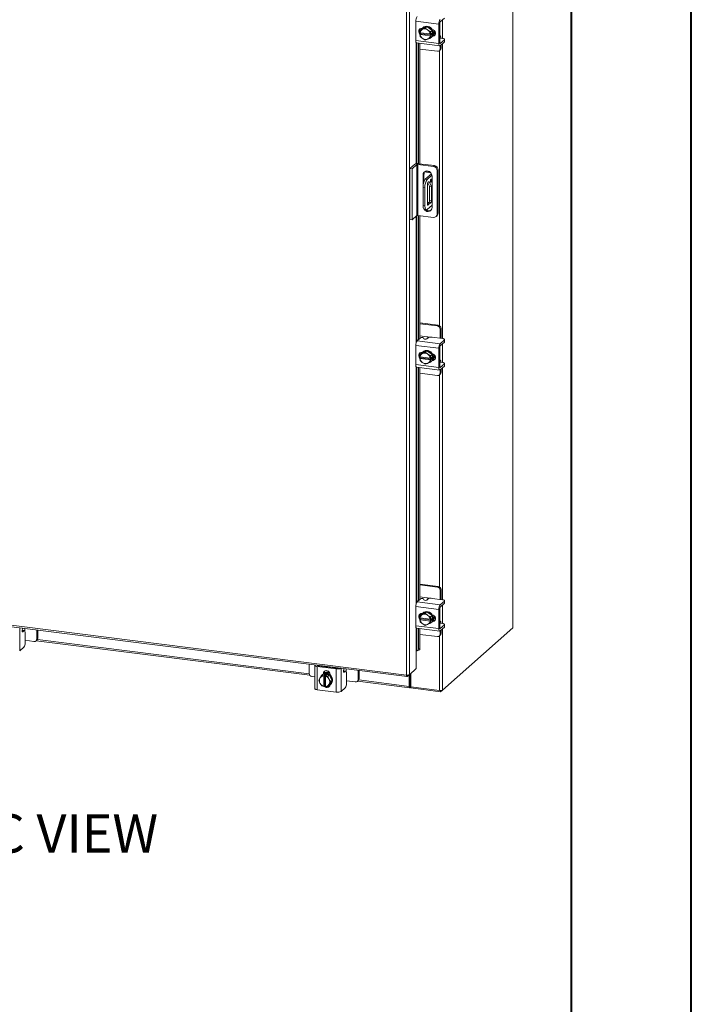
# Model space of a CAD drawing. Units: inches. Extents: x 0 to 23.4, y 0 to 16.5.
# Drawn here: x 21.2 to 23.4, y 11 to 14.2 of the extents above; entities that cross this region are included whole.
import ezdxf

# ---------------------------------------------------------------- set-up
doc = ezdxf.new("R2010")
doc.units = ezdxf.units.IN
doc.header["$MEASUREMENT"] = 0
doc.layers.add('DIM', color=7, linetype='Continuous')
doc.styles.add('SLDTEXTSTYLE0', font='TXT', dxfattribs={"width": 0.75})

# ---------------------------------------------------------------- blocks, each defined once
blk = doc.blocks.new('ISO')
at = {"layer": 'DIM', "insert": (0, 1.038), "char_height": 1, "attachment_point": 1, "style": 'SLDTEXTSTYLE0'}
blk.add_mtext('ISOMETRIC VIEW', dxfattribs=at)

msp = doc.modelspace()

# ---------------------------------------------------------------- linework, layer by layer
at = {"color": 7, "linetype": 'Continuous', "lineweight": 40}
for p, q in [((23.38893, 0.00846), (23.38893, 16.54389)), ((22.99523, 16.15019), (22.99523, 0.40216))]:
    msp.add_line(p, q, dxfattribs=at)
at = {"color": 7, "linetype": 'Continuous', "lineweight": 15}
for p, q in [((22.80431, 15.50667), (22.80431, 12.21858)), ((22.80478, 12.21944), (22.80478, 15.50753)), ((22.46565, 15.20903), (22.46565, 12.06553)), ((22.45623, 12.06402), (22.45623, 15.2077)), ((22.5664, 14.20194), (22.58025, 14.21415)), ((22.56213, 14.19424), (22.48652, 14.20377)), ((22.48652, 14.20377), (22.48652, 14.14092)), ((22.49996, 14.17785), (22.49996, 14.16909)), ((22.50581, 14.17835), (22.50078, 14.17392)), ((22.52285, 14.18612), (22.50581, 14.17835)), ((22.50721, 14.18077), (22.50784, 14.1807)), ((22.5095, 14.17765), (22.50796, 14.17695)), ((22.51055, 14.1832), (22.50907, 14.18191)), ((22.5095, 14.17765), (22.51782, 14.18168)), ((22.52285, 14.18612), (22.51782, 14.18168)), ((22.51782, 14.18168), (22.525, 14.1757)), ((22.53989, 14.17406), (22.52285, 14.18612)), ((22.56213, 14.19424), (22.56213, 14.13139)), ((22.56493, 14.13386), (22.56493, 14.19671)), ((22.50025, 14.16648), (22.50077, 14.1739)), ((22.50043, 14.16641), (22.50025, 14.16648)), ((22.50025, 14.16059), (22.50318, 14.16317)), ((22.50025, 14.16059), (22.50043, 14.16052)), ((22.50077, 14.15409), (22.50025, 14.16059)), ((22.53407, 14.16217), (22.50043, 14.16641)), ((22.50043, 14.16052), (22.53407, 14.15628)), ((22.50078, 14.17392), (22.50796, 14.17695)), ((22.50796, 14.14808), (22.50078, 14.15406)), ((22.50318, 14.16317), (22.50318, 14.16606)), ((22.53728, 14.15887), (22.50318, 14.16317)), ((22.50796, 14.14808), (22.5095, 14.14699)), ((22.51782, 14.14201), (22.5095, 14.14699)), ((22.525, 14.14504), (22.51782, 14.14201)), ((22.52654, 14.17461), (22.525, 14.1757)), ((22.525, 14.14504), (22.52654, 14.14574)), ((22.52654, 14.17461), (22.53486, 14.16963)), ((22.53486, 14.14977), (22.52654, 14.14574)), ((22.53407, 14.16217), (22.53436, 14.16219)), ((22.53436, 14.15629), (22.53407, 14.15628)), ((22.53488, 14.16961), (22.53436, 14.16219)), ((22.53436, 14.16219), (22.53728, 14.16477)), ((22.53728, 14.15887), (22.53436, 14.15629)), ((22.53436, 14.15629), (22.53488, 14.14979)), ((22.53486, 14.16963), (22.53989, 14.17406)), ((22.53989, 14.15421), (22.53486, 14.14977)), ((22.5399, 14.17404), (22.53488, 14.16961)), ((22.53488, 14.14979), (22.5399, 14.15422)), ((22.53663, 14.15066), (22.5381, 14.15195)), ((22.53728, 14.16477), (22.53728, 14.15887)), ((22.5399, 14.15422), (22.5399, 14.17404)), ((22.54283, 14.15703), (22.54203, 14.15713)), ((22.56577, 14.15645), (22.56493, 14.15655)), ((22.56493, 14.14856), (22.56506, 14.14851)), ((22.57419, 14.14792), (22.56562, 14.149)), ((22.48652, 14.14092), (22.56213, 14.13139)), ((22.48928, 14.13269), (22.56489, 14.12317)), ((22.49514, 14.13196), (22.49514, 13.73781)), ((22.49996, 14.13135), (22.49996, 13.73724)), ((22.58025, 14.14344), (22.5664, 14.13123)), ((22.5664, 14.12376), (22.58025, 14.13598)), ((22.5665, 14.11364), (22.5665, 14.12385)), ((22.5665, 14.11364), (22.5693, 14.1161)), ((22.5693, 14.1161), (22.5693, 14.12632)), ((22.58025, 14.13598), (22.58025, 14.14344)), ((22.58092, 14.1372), (22.58092, 14.14467)), ((22.49996, 14.11259), (22.55715, 14.10539)), ((22.56376, 14.10731), (22.56656, 14.10978)), ((22.46675, 13.72153), (22.48266, 13.73556)), ((22.49046, 13.73458), (22.47455, 13.72055)), ((22.49046, 13.56802), (22.49046, 13.73458)), ((22.54466, 13.72864), (22.49368, 13.73506)), ((22.49368, 13.73506), (22.49368, 13.5685)), ((22.49663, 13.73766), (22.54761, 13.73124)), ((22.54466, 13.72864), (22.54761, 13.73124)), ((22.46675, 13.72153), (22.47455, 13.72055)), ((22.46675, 13.55497), (22.46675, 13.72153)), ((22.47455, 13.55398), (22.47455, 13.72055)), ((22.51346, 13.7036), (22.51052, 13.701)), ((22.51052, 13.701), (22.51052, 13.66507)), ((22.51346, 13.7036), (22.51346, 13.67954)), ((22.51546, 13.71078), (22.53549, 13.70826)), ((22.53791, 13.7047), (22.51772, 13.68689)), ((22.51786, 13.71286), (22.53241, 13.71102)), ((22.53954, 13.69985), (22.52395, 13.6861)), ((22.53975, 13.59416), (22.53975, 13.69732)), ((22.55977, 13.71745), (22.55682, 13.71485)), ((22.55682, 13.5728), (22.55682, 13.71485)), ((22.55977, 13.71745), (22.55977, 13.5754)), ((22.51772, 13.68689), (22.52395, 13.6861)), ((22.52442, 13.60544), (22.52442, 13.66939)), ((22.52595, 13.67554), (22.53198, 13.66387)), ((22.52625, 13.67587), (22.52993, 13.67912)), ((22.52993, 13.67912), (22.53821, 13.66309)), ((22.53821, 13.66309), (22.53198, 13.66387)), ((22.53198, 13.66387), (22.53198, 13.61838)), ((22.53821, 13.66309), (22.53821, 13.6176)), ((22.51659, 13.65997), (22.51035, 13.66075)), ((22.51035, 13.66075), (22.51035, 13.60183)), ((22.51659, 13.65997), (22.51659, 13.60104)), ((22.51035, 13.60183), (22.51659, 13.60104)), ((22.52395, 13.58789), (22.53975, 13.60183)), ((22.53015, 13.6119), (22.52442, 13.60685)), ((22.52442, 13.61144), (22.52898, 13.61087)), ((22.53639, 13.61112), (22.52625, 13.60218)), ((22.53639, 13.61112), (22.53015, 13.6119)), ((22.53198, 13.61838), (22.53821, 13.6176)), ((22.49046, 13.56802), (22.47455, 13.55398)), ((22.54466, 13.56208), (22.49368, 13.5685)), ((22.49514, 13.56832), (22.49514, 13.16211)), ((22.49996, 13.56771), (22.49996, 13.16636)), ((22.51511, 13.58765), (22.52135, 13.58687)), ((22.55326, 13.56458), (22.55621, 13.56718)), ((22.55682, 13.5728), (22.55977, 13.5754)), ((22.47455, 13.55398), (22.46675, 13.55497)), ((22.55994, 13.20904), (22.49996, 13.2166)), ((22.55715, 13.20657), (22.49996, 13.21378)), ((22.55715, 13.20657), (22.55994, 13.20904)), ((22.5693, 13.19844), (22.5665, 13.19597)), ((22.5665, 13.1664), (22.5665, 13.19597)), ((22.5693, 13.16858), (22.5693, 13.19844)), ((22.49079, 13.15827), (22.50197, 13.16813)), ((22.49079, 13.15827), (22.5664, 13.14874)), ((22.52285, 13.17161), (22.49996, 13.1745)), ((22.51158, 13.16781), (22.51314, 13.16462)), ((22.52662, 13.16771), (22.52275, 13.1643)), ((22.57419, 13.16543), (22.54005, 13.16973)), ((22.58025, 13.16096), (22.5664, 13.14874)), ((22.5664, 13.14128), (22.58025, 13.15349)), ((22.56922, 13.16606), (22.5693, 13.16858)), ((22.58025, 13.15349), (22.58025, 13.16096)), ((22.58092, 13.15472), (22.58092, 13.16218)), ((22.56213, 13.13358), (22.48652, 13.14311)), ((22.48652, 13.14311), (22.48652, 13.08026)), ((22.49996, 13.11719), (22.49996, 13.10843)), ((22.50581, 13.11769), (22.50078, 13.11326)), ((22.50078, 13.11326), (22.50796, 13.11629)), ((22.52285, 13.12546), (22.50581, 13.11769)), ((22.50721, 13.12011), (22.50784, 13.12003)), ((22.5095, 13.11699), (22.50796, 13.11629)), ((22.51055, 13.12254), (22.50907, 13.12124)), ((22.5095, 13.11699), (22.51782, 13.12102)), ((22.52285, 13.12546), (22.51782, 13.12102)), ((22.51782, 13.12102), (22.525, 13.11504)), ((22.53989, 13.1134), (22.52285, 13.12546)), ((22.52654, 13.11395), (22.525, 13.11504)), ((22.52654, 13.11395), (22.53486, 13.10897)), ((22.56213, 13.13358), (22.56213, 13.07073)), ((22.56493, 13.0732), (22.56493, 13.13605)), ((22.50025, 13.10582), (22.50077, 13.11324)), ((22.50043, 13.10575), (22.50025, 13.10582)), ((22.50025, 13.09993), (22.50318, 13.10251)), ((22.50025, 13.09993), (22.50043, 13.09986)), ((22.50077, 13.09343), (22.50025, 13.09993)), ((22.53407, 13.10151), (22.50043, 13.10575)), ((22.50043, 13.09986), (22.53407, 13.09562)), ((22.50796, 13.08742), (22.50078, 13.0934)), ((22.50318, 13.10251), (22.50318, 13.1054)), ((22.53728, 13.09821), (22.50318, 13.10251)), ((22.50796, 13.08742), (22.5095, 13.08633)), ((22.51782, 13.08135), (22.5095, 13.08633)), ((22.525, 13.08438), (22.51782, 13.08135)), ((22.525, 13.08438), (22.52654, 13.08508)), ((22.53486, 13.08911), (22.52654, 13.08508)), ((22.53407, 13.10151), (22.53436, 13.10153)), ((22.53436, 13.09563), (22.53407, 13.09562)), ((22.53488, 13.10895), (22.53436, 13.10153)), ((22.53436, 13.10153), (22.53728, 13.10411)), ((22.53728, 13.09821), (22.53436, 13.09563)), ((22.53436, 13.09563), (22.53488, 13.08913)), ((22.53486, 13.10897), (22.53989, 13.1134)), ((22.53989, 13.09355), (22.53486, 13.08911)), ((22.5399, 13.11338), (22.53488, 13.10895)), ((22.53488, 13.08913), (22.5399, 13.09356)), ((22.53663, 13.08999), (22.5381, 13.09129)), ((22.53728, 13.10411), (22.53728, 13.09821)), ((22.5399, 13.09356), (22.5399, 13.11338)), ((22.54283, 13.09637), (22.54203, 13.09647)), ((22.56577, 13.09579), (22.56493, 13.09589)), ((22.56493, 13.0879), (22.56506, 13.08785)), ((22.57419, 13.08726), (22.56562, 13.08834)), ((22.58025, 13.08278), (22.5664, 13.07057)), ((22.58025, 13.07532), (22.58025, 13.08278)), ((22.58092, 13.07654), (22.58092, 13.08401)), ((22.48652, 13.08026), (22.56213, 13.07073)), ((22.48928, 13.07203), (22.56489, 13.06251)), ((22.49514, 13.0713), (22.49514, 12.30769)), ((22.49996, 13.07069), (22.49996, 12.31194)), ((22.49996, 13.05193), (22.55715, 13.04473)), ((22.5664, 13.0631), (22.58025, 13.07532)), ((22.5665, 13.05297), (22.5665, 13.06319)), ((22.5665, 13.05297), (22.5693, 13.05544)), ((22.5693, 13.05544), (22.5693, 13.06566)), ((22.56376, 13.04665), (22.56656, 13.04912)), ((19.80741, 12.39774), (22.45623, 12.06402)), ((19.80908, 12.39277), (22.4579, 12.05905)), ((22.55994, 12.35462), (22.49996, 12.36218)), ((22.55715, 12.35215), (22.49996, 12.35936)), ((22.55715, 12.35215), (22.55994, 12.35462)), ((22.5693, 12.34402), (22.5665, 12.34155)), ((22.5665, 12.31198), (22.5665, 12.34155)), ((22.5693, 12.31416), (22.5693, 12.34402)), ((22.49079, 12.30385), (22.50197, 12.31371)), ((22.52285, 12.31719), (22.49996, 12.32007)), ((22.51158, 12.31339), (22.51314, 12.3102)), ((22.52662, 12.31329), (22.52275, 12.30988)), ((22.57419, 12.31101), (22.54005, 12.31531)), ((22.56922, 12.31164), (22.5693, 12.31416)), ((22.56213, 12.27916), (22.48652, 12.28869)), ((22.48652, 12.28869), (22.48652, 12.22583)), ((22.49079, 12.30385), (22.5664, 12.29432)), ((22.56213, 12.27916), (22.56213, 12.21631)), ((22.56493, 12.21878), (22.56493, 12.28163)), ((22.58025, 12.30653), (22.5664, 12.29432)), ((22.5664, 12.28686), (22.58025, 12.29907)), ((22.58025, 12.29907), (22.58025, 12.30653)), ((22.58092, 12.3003), (22.58092, 12.30776)), ((22.49996, 12.26277), (22.49996, 12.25401)), ((22.50025, 12.2514), (22.50077, 12.25882)), ((22.50043, 12.25133), (22.50025, 12.2514)), ((22.50025, 12.24551), (22.50318, 12.24809)), ((22.50025, 12.24551), (22.50043, 12.24544)), ((22.50077, 12.239), (22.50025, 12.24551)), ((22.53407, 12.24709), (22.50043, 12.25133)), ((22.50043, 12.24544), (22.53407, 12.2412)), ((22.50581, 12.26327), (22.50078, 12.25884)), ((22.50078, 12.25884), (22.50796, 12.26187)), ((22.50318, 12.24809), (22.50318, 12.25098)), ((22.53728, 12.24379), (22.50318, 12.24809)), ((22.52285, 12.27104), (22.50581, 12.26327)), ((22.50721, 12.26569), (22.50784, 12.26561)), ((22.5095, 12.26257), (22.50796, 12.26187)), ((22.51055, 12.26812), (22.50907, 12.26682)), ((22.5095, 12.26257), (22.51782, 12.2666)), ((22.52285, 12.27104), (22.51782, 12.2666)), ((22.51782, 12.2666), (22.525, 12.26062)), ((22.53989, 12.25898), (22.52285, 12.27104)), ((22.52654, 12.25953), (22.525, 12.26062)), ((22.52654, 12.25953), (22.53486, 12.25455)), ((22.53407, 12.24709), (22.53436, 12.2471)), ((22.53488, 12.25452), (22.53436, 12.2471)), ((22.53436, 12.2471), (22.53728, 12.24968)), ((22.53486, 12.25455), (22.53989, 12.25898)), ((22.5399, 12.25896), (22.53488, 12.25452)), ((22.53728, 12.24968), (22.53728, 12.24379)), ((22.5399, 12.23914), (22.5399, 12.25896)), ((21.19984, 12.21755), (21.19844, 12.21415)), ((21.24556, 12.18265), (21.24556, 12.21179)), ((22.48652, 12.22583), (22.56213, 12.21631)), ((22.48928, 12.21761), (22.56489, 12.20809)), ((22.49514, 12.21688), (22.49514, 12.15011)), ((22.49996, 12.21627), (22.49996, 12.15142)), ((22.50796, 12.233), (22.50078, 12.23898)), ((22.50796, 12.233), (22.5095, 12.23191)), ((22.51782, 12.22693), (22.5095, 12.23191)), ((22.525, 12.22996), (22.51782, 12.22693)), ((22.525, 12.22996), (22.52654, 12.23066)), ((22.53486, 12.23469), (22.52654, 12.23066)), ((22.53436, 12.24121), (22.53407, 12.2412)), ((22.53728, 12.24379), (22.53436, 12.24121)), ((22.53436, 12.24121), (22.53488, 12.23471)), ((22.53989, 12.23912), (22.53486, 12.23469)), ((22.53488, 12.23471), (22.5399, 12.23914)), ((22.53663, 12.23557), (22.5381, 12.23687)), ((22.54283, 12.24195), (22.54203, 12.24205)), ((22.56577, 12.24137), (22.56493, 12.24147)), ((22.56493, 12.23348), (22.56506, 12.23343)), ((22.57419, 12.23284), (22.56562, 12.23392)), ((22.58025, 12.22836), (22.5664, 12.21615)), ((22.5664, 12.20868), (22.58025, 12.2209)), ((22.57378, 12.01526), (22.80431, 12.21858)), ((22.58025, 12.2209), (22.58025, 12.22836)), ((22.58092, 12.22212), (22.58092, 12.22959)), ((21.20449, 12.21006), (21.19765, 12.21092)), ((21.20319, 12.20954), (21.19932, 12.20613)), ((21.20687, 12.16856), (21.20687, 12.20297)), ((21.24556, 12.18265), (21.24836, 12.18511)), ((21.24836, 12.18511), (21.24836, 12.21143)), ((22.49996, 12.19751), (22.55715, 12.1903)), ((22.56376, 12.19223), (22.56656, 12.1947)), ((22.5665, 12.19855), (22.5665, 12.20877)), ((22.5665, 12.19855), (22.5693, 12.20102)), ((22.5693, 12.20102), (22.5693, 12.21124)), ((21.20319, 12.15549), (21.18934, 12.14328)), ((21.20687, 12.17809), (21.23621, 12.1744)), ((21.24282, 12.17632), (21.24562, 12.17879)), ((21.2431, 12.17657), (22.1398, 12.06359)), ((22.49514, 12.15011), (22.49996, 12.15142)), ((22.48811, 12.14426), (22.48811, 12.08533)), ((22.48986, 12.1444), (22.48997, 12.14436)), ((22.49206, 12.14422), (22.49688, 12.14553)), ((22.13732, 12.09944), (22.13732, 12.07029)), ((22.15593, 12.09619), (22.15593, 12.01998)), ((22.22611, 12.08456), (22.16375, 12.09242)), ((22.16375, 12.09242), (22.16375, 12.01621)), ((22.16655, 12.09489), (22.22891, 12.08703)), ((22.17428, 12.09391), (22.17462, 12.09474)), ((22.18906, 12.09205), (22.18906, 12.0929)), ((22.22611, 12.00835), (22.22611, 12.08456)), ((22.25218, 12.08496), (22.25078, 12.08157)), ((22.48811, 12.08533), (22.46565, 12.06553)), ((22.14668, 12.05969), (22.15593, 12.05852)), ((22.16874, 12.04713), (22.17265, 12.05388)), ((22.17353, 12.05532), (22.17265, 12.05388)), ((22.17353, 12.05532), (22.17858, 12.06307)), ((22.17858, 12.06307), (22.1836, 12.0675)), ((22.18362, 12.06751), (22.17859, 12.06308)), ((22.17859, 12.06308), (22.18498, 12.06175)), ((22.18115, 12.06601), (22.17967, 12.06471)), ((22.20328, 12.06503), (22.18362, 12.06751)), ((22.18397, 12.06901), (22.18677, 12.07148)), ((22.18397, 12.06801), (22.18397, 12.06901)), ((22.18498, 12.06175), (22.18493, 12.06147)), ((22.18493, 12.06147), (22.18493, 12.02756)), ((22.18498, 12.06175), (22.18791, 12.06433)), ((22.18677, 12.06925), (22.18677, 12.07148)), ((22.18791, 12.06433), (22.19375, 12.06359)), ((22.18791, 12.02995), (22.18791, 12.06433)), ((22.19078, 12.06073), (22.19083, 12.06101)), ((22.19078, 12.02683), (22.19078, 12.06073)), ((22.19375, 12.06359), (22.19083, 12.06101)), ((22.19083, 12.06101), (22.19826, 12.0606)), ((22.19826, 12.0606), (22.20328, 12.06503)), ((22.2033, 12.06502), (22.19828, 12.06059)), ((22.19828, 12.06059), (22.20218, 12.05171)), ((22.20307, 12.05004), (22.20218, 12.05171)), ((22.21314, 12.04661), (22.2033, 12.06502)), ((22.20588, 12.06625), (22.20588, 12.06525)), ((22.25683, 12.07748), (22.24999, 12.07834)), ((22.25553, 12.07696), (22.25166, 12.07355)), ((22.25921, 12.03598), (22.25921, 12.07039)), ((22.2979, 12.05006), (22.2979, 12.0792)), ((22.2979, 12.05006), (22.3007, 12.05253)), ((22.3007, 12.05253), (22.3007, 12.07885)), ((22.45873, 12.05942), (22.46565, 12.06553)), ((22.45873, 12.05942), (22.45873, 12.0639)), ((22.46496, 12.06491), (22.46496, 12.02739)), ((22.46716, 12.06685), (22.46716, 12.02933)), ((22.46983, 12.06921), (22.46983, 12.02575)), ((22.17265, 12.03825), (22.16874, 12.04713)), ((22.17265, 12.03825), (22.17353, 12.03659)), ((22.17858, 12.02872), (22.17353, 12.03659)), ((22.18498, 12.02737), (22.17859, 12.0287)), ((22.18498, 12.02737), (22.18493, 12.02756)), ((22.18791, 12.02995), (22.18498, 12.02737)), ((22.19078, 12.02959), (22.18791, 12.02995)), ((22.19078, 12.02936), (22.19051, 12.02963)), ((22.19078, 12.02683), (22.19083, 12.02664)), ((22.19826, 12.02623), (22.19083, 12.02664)), ((22.20218, 12.03298), (22.19828, 12.02623)), ((22.19828, 12.02623), (22.2033, 12.03067)), ((22.20218, 12.03298), (22.20307, 12.03442)), ((22.20307, 12.05004), (22.20811, 12.04217)), ((22.20811, 12.04217), (22.20307, 12.03442)), ((22.2033, 12.03067), (22.21314, 12.04661)), ((22.20723, 12.03346), (22.20871, 12.03476)), ((22.21314, 12.04661), (22.20811, 12.04217)), ((22.25553, 12.02291), (22.24168, 12.01069)), ((22.25921, 12.04551), (22.28855, 12.04181)), ((22.29516, 12.04374), (22.29796, 12.04621)), ((22.29544, 12.04399), (22.46663, 12.02242)), ((22.46716, 12.02933), (22.46496, 12.02739)), ((22.46864, 12.02962), (22.46754, 12.02865)), ((22.46754, 12.02865), (22.46754, 12.02278)), ((22.46754, 12.02278), (22.46864, 12.02375)), ((22.46864, 12.02962), (22.46864, 12.02375)), ((22.46983, 12.02575), (22.56436, 12.01385)), ((22.47007, 12.02572), (22.47007, 12.02207)), ((22.56757, 12.00979), (22.47007, 12.02207)), ((22.22611, 12.00835), (22.16375, 12.01621)), ((22.57378, 12.01526), (22.56757, 12.00979)), ((22.56757, 12.0137), (22.56757, 12.00979))]:
    msp.add_line(p, q, dxfattribs=at)
at = {"color": 8, "linetype": 'Continuous', "lineweight": 15}
for p, q in [((22.57378, 14.20844), (22.57378, 14.14797)), ((22.54115, 14.15555), (22.54283, 14.15703)), ((22.48811, 14.13344), (22.48811, 13.73754)), ((22.48997, 13.73777), (22.48997, 14.13261)), ((22.56543, 14.13135), (22.5664, 14.13123)), ((22.57378, 14.13027), (22.57378, 13.16548)), ((22.56436, 14.10784), (22.56436, 13.20737)), ((22.53724, 13.70411), (22.53724, 13.70589)), ((22.52504, 13.60233), (22.52625, 13.60218)), ((22.48811, 13.56595), (22.48811, 13.15339)), ((22.48997, 13.15733), (22.48997, 13.56758)), ((22.52285, 13.17161), (22.536, 13.16995)), ((22.57378, 13.14778), (22.57378, 13.08731)), ((22.54115, 13.09489), (22.54283, 13.09637)), ((22.48811, 13.07278), (22.48811, 12.29897)), ((22.48997, 12.30291), (22.48997, 13.07195)), ((22.56543, 13.07069), (22.5664, 13.07057)), ((22.57378, 13.06961), (22.57378, 12.31106)), ((22.56436, 13.04718), (22.56436, 12.35295)), ((22.52285, 12.31719), (22.536, 12.31553)), ((22.57378, 12.29336), (22.57378, 12.23289)), ((21.18934, 12.21887), (21.18934, 12.14328)), ((21.20659, 12.2167), (21.20659, 12.20651)), ((22.48811, 12.21836), (22.48811, 12.14426)), ((22.48997, 12.14436), (22.48997, 12.21753)), ((22.54115, 12.24047), (22.54283, 12.24195)), ((22.56543, 12.21627), (22.5664, 12.21615)), ((22.57378, 12.21519), (22.57378, 12.01526)), ((21.20319, 12.20954), (21.19759, 12.21025)), ((21.19815, 12.20628), (21.19932, 12.20613)), ((21.24725, 12.18081), (22.13746, 12.06865)), ((22.56436, 12.19276), (22.56436, 12.01385)), ((22.16412, 12.09606), (22.16412, 12.09569)), ((22.1763, 12.09366), (22.1763, 12.09452)), ((22.24168, 12.08629), (22.24168, 12.01069)), ((22.25893, 12.08411), (22.25893, 12.07393)), ((22.25553, 12.07696), (22.24993, 12.07767)), ((22.25049, 12.0737), (22.25166, 12.07355)), ((22.2996, 12.04822), (22.46496, 12.02739)), ((22.46754, 12.02865), (22.46729, 12.02868))]:
    msp.add_line(p, q, dxfattribs=at)
at = {"color": 7, "linetype": 'Continuous', "lineweight": 15, "flags": 128}
for points in [[(22.50111, 14.16134), (22.50017, 14.16217), (22.49773, 14.16541), (22.49643, 14.16918), (22.49643, 14.17301), (22.49773, 14.17645), (22.50017, 14.17908), (22.50347, 14.18058), (22.50721, 14.18077)], [(22.50615, 14.17851), (22.50827, 14.18114), (22.51178, 14.18384), (22.51594, 14.18552), (22.5205, 14.18607), (22.5252, 14.18548), (22.52976, 14.18377), (22.53392, 14.18105), (22.53744, 14.17747), (22.54011, 14.17323), (22.54177, 14.1686), (22.54234, 14.16382), (22.54177, 14.1592), (22.54011, 14.15498), (22.53972, 14.15433)], [(22.51055, 14.1832), (22.51325, 14.18514), (22.51741, 14.18682), (22.52198, 14.18737), (22.52667, 14.18678), (22.53124, 14.18507), (22.5354, 14.18235), (22.53891, 14.17877), (22.54158, 14.17453), (22.54325, 14.1699), (22.54381, 14.16512), (22.54325, 14.16049), (22.54158, 14.15628), (22.53891, 14.15272), (22.5381, 14.15195)], [(22.50318, 14.16444), (22.50297, 14.16463), (22.50155, 14.16627)], [(22.54045, 14.17658), (22.54378, 14.1755), (22.54707, 14.17317), (22.54952, 14.16992), (22.55082, 14.16616), (22.55082, 14.16232), (22.54952, 14.15889), (22.54707, 14.15626), (22.54378, 14.15476), (22.54045, 14.15452)], [(22.54905, 14.1582), (22.54658, 14.15722), (22.54283, 14.15703)], [(22.56921, 14.14854), (22.56919, 14.1487), (22.56888, 14.15116), (22.56838, 14.15322), (22.5677, 14.15483), (22.56688, 14.15591), (22.56593, 14.15642), (22.56493, 14.15635)], [(22.58025, 14.14344), (22.58078, 14.1441), (22.58092, 14.14478), (22.58065, 14.14545), (22.58, 14.1461), (22.57898, 14.14669), (22.57764, 14.1472), (22.57602, 14.14761), (22.57419, 14.14792)], [(22.48928, 14.13269), (22.48916, 14.13272), (22.48842, 14.13312), (22.48777, 14.13396), (22.48724, 14.13522), (22.48684, 14.13684), (22.4866, 14.13877), (22.48652, 14.14092)], [(22.56213, 14.13139), (22.56221, 14.12924), (22.56246, 14.12732), (22.56285, 14.12569), (22.56338, 14.12444), (22.56403, 14.12359), (22.56477, 14.12319), (22.56557, 14.12325), (22.5664, 14.12376)], [(22.5664, 14.13123), (22.56612, 14.13105), (22.56584, 14.13103), (22.56559, 14.13117), (22.56536, 14.13146), (22.56518, 14.13189), (22.56504, 14.13245), (22.56496, 14.13312), (22.56493, 14.13386)], [(22.58092, 14.1372), (22.58078, 14.13663), (22.58025, 14.13598)], [(22.53975, 13.69732), (22.53916, 13.70155), (22.53743, 13.70558), (22.53471, 13.70909), (22.53121, 13.7118), (22.52721, 13.71348), (22.52305, 13.71401), (22.51906, 13.71333), (22.51556, 13.7115), (22.51284, 13.70868), (22.51111, 13.70508), (22.51052, 13.701)], [(22.53823, 13.684), (22.53809, 13.68576), (22.53769, 13.687), (22.53709, 13.68753), (22.53639, 13.68729), (22.53568, 13.68629), (22.53508, 13.6847), (22.53468, 13.68276), (22.53454, 13.68075), (22.53468, 13.679), (22.53508, 13.67776), (22.53568, 13.67722), (22.53639, 13.67747), (22.53709, 13.67846), (22.53769, 13.68005), (22.53809, 13.682), (22.53823, 13.684)], [(22.51511, 13.58765), (22.5149, 13.58769), (22.51362, 13.58838), (22.51251, 13.58984), (22.51159, 13.59201), (22.51091, 13.5948), (22.51049, 13.59812), (22.51035, 13.60183)], [(22.51052, 13.59785), (22.51111, 13.59362), (22.51133, 13.5929)], [(22.51659, 13.60104), (22.51673, 13.59733), (22.51715, 13.59402), (22.51783, 13.59122), (22.51874, 13.58905), (22.51986, 13.5876), (22.52113, 13.5869), (22.52252, 13.587), (22.52395, 13.58789)], [(22.52625, 13.60218), (22.52589, 13.60196), (22.52555, 13.60193), (22.52524, 13.6021), (22.52496, 13.60247), (22.52473, 13.603), (22.52456, 13.6037), (22.52446, 13.60452), (22.52442, 13.60544)], [(22.51361, 13.58839), (22.51556, 13.58608), (22.51906, 13.58337), (22.52305, 13.58168), (22.52721, 13.58116), (22.53121, 13.58184), (22.53471, 13.58366), (22.53743, 13.58649), (22.53916, 13.59009), (22.53975, 13.59416)], [(22.58025, 13.16096), (22.58078, 13.16161), (22.58092, 13.16229), (22.58065, 13.16297), (22.58, 13.16361), (22.57898, 13.1642), (22.57764, 13.16471), (22.57602, 13.16513), (22.57419, 13.16543)], [(22.58092, 13.15472), (22.58078, 13.15415), (22.58025, 13.15349)], [(22.50111, 13.10068), (22.50017, 13.10151), (22.49773, 13.10475), (22.49643, 13.10852), (22.49643, 13.11235), (22.49773, 13.11579), (22.50017, 13.11842), (22.50347, 13.11992), (22.50721, 13.12011)], [(22.50615, 13.11785), (22.50827, 13.12048), (22.51178, 13.12318), (22.51594, 13.12486), (22.5205, 13.12541), (22.5252, 13.12482), (22.52976, 13.12311), (22.53392, 13.12039), (22.53744, 13.11681), (22.54011, 13.11257), (22.54177, 13.10794), (22.54234, 13.10316), (22.54177, 13.09854), (22.54011, 13.09432), (22.5399, 13.09396)], [(22.51055, 13.12254), (22.51325, 13.12448), (22.51741, 13.12616), (22.52198, 13.12671), (22.52667, 13.12612), (22.53124, 13.12441), (22.5354, 13.12169), (22.53891, 13.11811), (22.54158, 13.11387), (22.54325, 13.10924), (22.54381, 13.10446), (22.54325, 13.09983), (22.54158, 13.09562), (22.53891, 13.09206), (22.5381, 13.09129)], [(22.54045, 13.11592), (22.54378, 13.11484), (22.54707, 13.11251), (22.54952, 13.10926), (22.55082, 13.1055), (22.55082, 13.10166), (22.54952, 13.09823), (22.54707, 13.0956), (22.54378, 13.0941), (22.54045, 13.09386)], [(22.50318, 13.10378), (22.50297, 13.10397), (22.50155, 13.10561)], [(22.54905, 13.09754), (22.54658, 13.09656), (22.54283, 13.09637)], [(22.56921, 13.08788), (22.56919, 13.08804), (22.56888, 13.0905), (22.56838, 13.09256), (22.5677, 13.09417), (22.56688, 13.09525), (22.56593, 13.09576), (22.56493, 13.09569)], [(22.58025, 13.08278), (22.58078, 13.08344), (22.58092, 13.08412), (22.58065, 13.08479), (22.58, 13.08544), (22.57898, 13.08603), (22.57764, 13.08654), (22.57602, 13.08695), (22.57419, 13.08726)], [(22.48928, 13.07203), (22.48916, 13.07206), (22.48842, 13.07246), (22.48777, 13.0733), (22.48724, 13.07456), (22.48684, 13.07618), (22.4866, 13.07811), (22.48652, 13.08026)], [(22.56213, 13.07073), (22.56221, 13.06858), (22.56246, 13.06666), (22.56285, 13.06503), (22.56338, 13.06378), (22.56403, 13.06293), (22.56477, 13.06253), (22.56557, 13.06259), (22.5664, 13.0631)], [(22.5664, 13.07057), (22.56612, 13.07039), (22.56584, 13.07037), (22.56559, 13.07051), (22.56536, 13.0708), (22.56518, 13.07123), (22.56504, 13.07179), (22.56496, 13.07246), (22.56493, 13.0732)], [(22.58092, 13.07654), (22.58078, 13.07597), (22.58025, 13.07532)], [(22.58025, 12.30653), (22.58078, 12.30719), (22.58092, 12.30787), (22.58065, 12.30855), (22.58, 12.30919), (22.57898, 12.30978), (22.57764, 12.31029), (22.57602, 12.31071), (22.57419, 12.31101)], [(22.58092, 12.3003), (22.58078, 12.29973), (22.58025, 12.29907)], [(22.50111, 12.24626), (22.50017, 12.24708), (22.49773, 12.25033), (22.49643, 12.2541), (22.49643, 12.25793), (22.49773, 12.26137), (22.50017, 12.264), (22.50347, 12.2655), (22.50721, 12.26569)], [(22.50318, 12.24936), (22.50297, 12.24955), (22.50155, 12.25119)], [(22.50615, 12.26343), (22.50827, 12.26606), (22.51178, 12.26876), (22.51594, 12.27044), (22.5205, 12.27099), (22.5252, 12.2704), (22.52976, 12.26869), (22.53392, 12.26597), (22.53744, 12.26239), (22.54011, 12.25815), (22.54177, 12.25352), (22.54234, 12.24874), (22.54177, 12.24411), (22.54011, 12.2399), (22.53972, 12.23925)], [(22.51055, 12.26812), (22.51325, 12.27006), (22.51741, 12.27173), (22.52198, 12.27229), (22.52667, 12.2717), (22.53124, 12.26999), (22.5354, 12.26727), (22.53891, 12.26369), (22.54158, 12.25945), (22.54325, 12.25482), (22.54381, 12.25004), (22.54325, 12.24541), (22.54158, 12.2412), (22.53891, 12.23764), (22.5381, 12.23687)], [(22.54045, 12.2615), (22.54378, 12.26042), (22.54707, 12.25809), (22.54952, 12.25484), (22.55082, 12.25108), (22.55082, 12.24724), (22.54952, 12.24381), (22.54707, 12.24118), (22.54378, 12.23967), (22.54045, 12.23944)], [(21.19932, 12.20613), (21.19875, 12.20588), (21.19825, 12.20616), (21.19785, 12.20693), (21.19761, 12.20812), (21.19756, 12.2096), (21.19769, 12.21121), (21.19799, 12.21278), (21.19844, 12.21415)], [(22.48928, 12.21761), (22.48916, 12.21764), (22.48842, 12.21804), (22.48777, 12.21888), (22.48724, 12.22014), (22.48684, 12.22176), (22.4866, 12.22368), (22.48652, 12.22583)], [(22.54905, 12.24312), (22.54658, 12.24214), (22.54283, 12.24195)], [(22.56213, 12.21631), (22.56221, 12.21416), (22.56246, 12.21224), (22.56285, 12.21061), (22.56338, 12.20936), (22.56403, 12.20851), (22.56477, 12.20811), (22.56557, 12.20817), (22.5664, 12.20868)], [(22.56921, 12.23346), (22.56919, 12.23362), (22.56888, 12.23607), (22.56838, 12.23814), (22.5677, 12.23975), (22.56688, 12.24083), (22.56593, 12.24134), (22.56493, 12.24127)], [(22.5664, 12.21615), (22.56612, 12.21597), (22.56584, 12.21595), (22.56559, 12.21609), (22.56536, 12.21638), (22.56518, 12.21681), (22.56504, 12.21737), (22.56496, 12.21804), (22.56493, 12.21878)], [(22.58025, 12.22836), (22.58078, 12.22902), (22.58092, 12.2297), (22.58065, 12.23037), (22.58, 12.23102), (22.57898, 12.23161), (22.57764, 12.23212), (22.57602, 12.23253), (22.57419, 12.23284)], [(22.58092, 12.22212), (22.58078, 12.22155), (22.58025, 12.2209)], [(22.80478, 12.21944), (22.80468, 12.21904), (22.80431, 12.21858)], [(21.20687, 12.20297), (21.2068, 12.20482), (21.20659, 12.20648), (21.20625, 12.20788), (21.20579, 12.20896), (21.20523, 12.20969), (21.2046, 12.21004), (21.20391, 12.20999), (21.20319, 12.20954)], [(22.48997, 12.14436), (22.49098, 12.14412), (22.49195, 12.14419), (22.49285, 12.14456), (22.49363, 12.14522), (22.49427, 12.14614), (22.49475, 12.14729), (22.49504, 12.14863), (22.49514, 12.15011)], [(22.15622, 12.09705), (22.1561, 12.09685), (22.15594, 12.09606), (22.15625, 12.09528), (22.15701, 12.09453), (22.15819, 12.09384), (22.15975, 12.09325), (22.16162, 12.09277), (22.16375, 12.09242)], [(22.18886, 12.09207), (22.18904, 12.09264), (22.18906, 12.0929)], [(22.18397, 12.06901), (22.18463, 12.0727), (22.18654, 12.07578), (22.18945, 12.07788), (22.19302, 12.07874), (22.19683, 12.07826), (22.2004, 12.0765), (22.20332, 12.07367), (22.20522, 12.07011), (22.20588, 12.06625)], [(22.18677, 12.07148), (22.18743, 12.07517), (22.18871, 12.0775)], [(22.19345, 12.06873), (22.19812, 12.06757), (22.20251, 12.06534), (22.20638, 12.06216), (22.20949, 12.05822), (22.21167, 12.05375), (22.2128, 12.04902), (22.2128, 12.04428), (22.21167, 12.03982), (22.20949, 12.03591), (22.20638, 12.03276), (22.2035, 12.03099)], [(22.19493, 12.07003), (22.19959, 12.06887), (22.20398, 12.06664), (22.20785, 12.06346), (22.21096, 12.05952), (22.21315, 12.05505), (22.21427, 12.05031), (22.21427, 12.04558), (22.21315, 12.04112), (22.21096, 12.03721), (22.20871, 12.03476)], [(22.19773, 12.07249), (22.20239, 12.07134), (22.20525, 12.07003)], [(22.1992, 12.07379), (22.20386, 12.07264), (22.20407, 12.07256)], [(22.25166, 12.07355), (22.25109, 12.0733), (22.25059, 12.07358), (22.25019, 12.07435), (22.24996, 12.07554), (22.2499, 12.07702), (22.25003, 12.07863), (22.25033, 12.0802), (22.25078, 12.08157)], [(22.25921, 12.07039), (22.25914, 12.07224), (22.25893, 12.0739), (22.25859, 12.0753), (22.25813, 12.07638), (22.25758, 12.07711), (22.25694, 12.07746), (22.25625, 12.07741), (22.25553, 12.07696)], [(22.16375, 12.01621), (22.16162, 12.01656), (22.15975, 12.01704), (22.15819, 12.01763), (22.15701, 12.01832), (22.15625, 12.01907), (22.15594, 12.01985), (22.15593, 12.01998)], [(22.20585, 12.03237), (22.20522, 12.02948), (22.20332, 12.0264), (22.2004, 12.0243), (22.19683, 12.02344), (22.19302, 12.02392), (22.18945, 12.02568), (22.18654, 12.02851), (22.18643, 12.02865)], [(22.46496, 12.02739), (22.46501, 12.02609), (22.46516, 12.02493), (22.4654, 12.02395), (22.46572, 12.02318), (22.46611, 12.02267), (22.46656, 12.02243), (22.46704, 12.02247), (22.46754, 12.02278)]]:
    msp.add_lwpolyline(points, dxfattribs=at)
at = {"color": 7, "linetype": 'Continuous', "lineweight": 15}
for centre, radius, start, end in [((22.51026, 14.20526), 0.02379, 144.93094, 183.59311), ((22.58587, 14.19573), 0.02379, 144.93094, 183.59311), ((22.50977, 14.17341), 0.01074, 144.74917, 207.6076), ((22.51532, 14.16134), 0.01731, 56.00071, 109.63778), ((22.57312, 14.19723), 0.0082, 144.93094, 183.59311), ((22.51486, 14.16406), 0.01462, 118.16011, 170.76494), ((22.52033, 14.16406), 0.02021, 190.10752, 232.26818), ((22.51511, 14.16507), 0.01684, 148.27802, 148.34946), ((22.52135, 14.16507), 0.02333, 208.08207, 208.13956), ((22.51919, 14.16134), 0.01731, 236.00071, 289.63778), ((22.51418, 14.15862), 0.02021, 10.10752, 52.26818), ((22.51965, 14.15862), 0.01462, 298.16011, 350.76494), ((22.52571, 14.16304), 0.0165, 282.10951, 325.51922), ((22.51429, 14.15862), 0.02333, 28.08207, 28.13956), ((22.52054, 14.15862), 0.01684, 328.27802, 328.34946), ((22.51932, 14.16306), 0.02333, 28.08207, 28.13956), ((22.52557, 14.16306), 0.01684, 328.27802, 328.34946), ((22.52777, 14.1678), 0.01889, 325.06487, 20.90901), ((22.52997, 14.1689), 0.01815, 318.83495, 11.22655), ((22.55836, 14.11343), 0.00814, 261.39863, 1.42061), ((22.56096, 14.11596), 0.00834, 312.15804, 0.97766), ((22.49264, 13.71671), 0.02133, 79.22613, 117.8883), ((22.49276, 13.73023), 0.00492, 79.22613, 117.8883), ((22.54263, 13.71459), 0.0142, 1.05871, 81.76054), ((22.54557, 13.71719), 0.0142, 1.05871, 81.76054), ((22.5266, 13.70381), 0.01313, 141.08066, 180.90984), ((22.55129, 13.66332), 0.04102, 144.93094, 183.59311), ((22.55752, 13.66254), 0.04102, 144.93094, 183.59311), ((22.53458, 13.67003), 0.01017, 144.93094, 183.59311), ((22.52182, 13.61775), 0.01017, 324.93094, 3.59311), ((22.52806, 13.61696), 0.01017, 324.93094, 3.59311), ((22.49276, 13.56367), 0.00492, 79.22613, 117.8883), ((22.52959, 13.59836), 0.01458, 231.32706, 299.78244), ((22.54624, 13.57254), 0.01058, 261.39863, 1.42061), ((22.54893, 13.57522), 0.01084, 312.15804, 0.97766), ((22.55558, 13.19577), 0.01092, 1.05871, 81.76054), ((22.55838, 13.19823), 0.01092, 1.05871, 81.76054), ((22.51026, 13.1446), 0.02379, 144.93094, 183.59311), ((22.50651, 13.16021), 0.00913, 56.29961, 119.88597), ((22.51821, 13.17221), 0.00913, 236.29961, 299.88597), ((22.53621, 13.14959), 0.02051, 79.22613, 117.8883), ((22.58587, 13.13507), 0.02379, 144.93094, 183.59311), ((22.50977, 13.11275), 0.01074, 144.74917, 207.6076), ((22.51486, 13.1034), 0.01462, 118.16011, 170.76494), ((22.51532, 13.10068), 0.01731, 56.00071, 109.63778), ((22.51418, 13.09796), 0.02021, 10.10752, 52.26818), ((22.52777, 13.10714), 0.01889, 325.06487, 20.90901), ((22.57312, 13.13657), 0.0082, 144.93094, 183.59311), ((22.52033, 13.1034), 0.02021, 190.10752, 232.26818), ((22.51511, 13.10441), 0.01684, 148.27802, 148.34946), ((22.52135, 13.10441), 0.02333, 208.08207, 208.13956), ((22.51919, 13.10068), 0.01731, 236.00071, 289.63778), ((22.51965, 13.09796), 0.01462, 298.16011, 350.76494), ((22.52571, 13.10238), 0.0165, 282.10951, 325.51922), ((22.51429, 13.09796), 0.02333, 28.08207, 28.13956), ((22.52054, 13.09796), 0.01684, 328.27802, 328.34946), ((22.51932, 13.1024), 0.02333, 28.08207, 28.13956), ((22.52557, 13.1024), 0.01684, 328.27802, 328.34946), ((22.52997, 13.10824), 0.01815, 318.83495, 11.22655), ((22.55836, 13.05277), 0.00814, 261.39863, 1.42061), ((22.56096, 13.0553), 0.00834, 312.15804, 0.97766), ((22.55558, 12.34135), 0.01092, 1.05871, 81.76054), ((22.55838, 12.34381), 0.01092, 1.05871, 81.76054), ((22.50651, 12.30579), 0.00913, 56.29961, 119.88597), ((22.51821, 12.31779), 0.00913, 236.29961, 299.88597), ((22.53621, 12.29516), 0.02051, 79.22613, 117.8883), ((22.51026, 12.29018), 0.02379, 144.93094, 183.59311), ((22.58587, 12.28065), 0.02379, 144.93094, 183.59311), ((22.57312, 12.28214), 0.0082, 144.93094, 183.59311), ((22.50977, 12.25833), 0.01074, 144.74917, 207.6076), ((22.51486, 12.24898), 0.01462, 118.16011, 170.76494), ((22.52033, 12.24898), 0.02021, 190.10752, 232.26818), ((22.51511, 12.24999), 0.01684, 148.27802, 148.34946), ((22.51532, 12.24626), 0.01731, 56.00071, 109.63778), ((22.51418, 12.24354), 0.02021, 10.10752, 52.26818), ((22.51429, 12.24354), 0.02333, 28.08207, 28.13956), ((22.51932, 12.24798), 0.02333, 28.08207, 28.13956), ((22.52777, 12.25272), 0.01889, 325.06487, 20.90901), ((22.52997, 12.25382), 0.01815, 318.83495, 11.22655), ((21.20321, 12.20162), 0.01591, 97.13926, 102.87033), ((22.52135, 12.24999), 0.02333, 208.08207, 208.13956), ((22.51919, 12.24626), 0.01731, 236.00071, 289.63778), ((22.51965, 12.24354), 0.01462, 298.16011, 350.76494), ((22.52571, 12.24796), 0.0165, 282.10951, 325.51922), ((22.52054, 12.24354), 0.01684, 328.27802, 328.34946), ((22.52557, 12.24798), 0.01684, 328.27802, 328.34946), ((21.23742, 12.18244), 0.00814, 261.39863, 1.42061), ((21.24003, 12.18497), 0.00834, 312.15804, 0.97766), ((22.55836, 12.19835), 0.00814, 261.39863, 1.42061), ((22.56096, 12.20088), 0.00834, 312.15804, 0.97766), ((21.1864, 12.16727), 0.02051, 324.93094, 3.59311), ((22.4944, 12.15058), 0.00562, 296.12936, 8.58797), ((22.48916, 12.14219), 0.00232, 72.43703, 116.7132), ((22.16633, 12.09801), 0.00313, 217.77673, 273.86612), ((22.17954, 12.09257), 0.00167, 16.57277, 62.71948), ((22.23052, 12.11001), 0.02583, 260.15162, 293.80982), ((22.23037, 12.09758), 0.01065, 262.08554, 286.01902), ((22.25555, 12.06904), 0.01591, 97.13926, 102.87033), ((22.14824, 12.0705), 0.01092, 181.05871, 261.76054), ((22.1881, 12.04606), 0.01731, 153.18146, 206.81854), ((22.18546, 12.04686), 0.01462, 92.0543, 144.65914), ((22.19049, 12.05244), 0.01636, 117.14706, 155.99708), ((22.18557, 12.04775), 0.01684, 114.46978, 114.54122), ((22.19243, 12.05296), 0.01725, 81.66232, 130.84048), ((22.1906, 12.05219), 0.01684, 114.46978, 114.54122), ((22.19102, 12.05108), 0.01781, 82.15991, 114.37221), ((22.19675, 12.05643), 0.01754, 81.98523, 124.68149), ((22.19529, 12.05497), 0.01769, 82.08199, 118.77277), ((22.18477, 12.04143), 0.02021, 30.55106, 72.71172), ((22.18479, 12.04155), 0.02333, 54.67969, 54.73717), ((22.18982, 12.04599), 0.02333, 54.67969, 54.73717), ((22.29237, 12.05239), 0.00834, 312.15804, 0.97766), ((22.19094, 12.04686), 0.02021, 210.55106, 252.71172), ((22.19206, 12.04775), 0.02333, 234.67969, 234.73717), ((22.19025, 12.04143), 0.01462, 272.0543, 324.65914), ((22.19905, 12.03596), 0.01008, 255.76916, 299.06542), ((22.19128, 12.04155), 0.01684, 294.46978, 294.54122), ((22.18761, 12.04223), 0.01731, 333.18146, 26.81854), ((22.23874, 12.03469), 0.02051, 324.93094, 3.59311), ((22.28977, 12.04986), 0.00814, 261.39863, 1.42061), ((22.46752, 12.02908), 0.000435, 145.0305, 273.49356), ((22.46983, 12.02764), 0.0023, 89.89674, 120.94455), ((22.46996, 12.02134), 0.00274, 87.70648, 118.71797), ((22.23055, 12.03172), 0.02379, 259.22613, 297.8883), ((22.56705, 12.02798), 0.01439, 259.22613, 297.8883)]:
    msp.add_arc(centre, radius, start, end, dxfattribs=at)
for points in [[(22.52691, 13.16775), (22.52684, 13.16814), (22.52669, 13.16902), (22.52584, 13.17018), (22.52462, 13.17113), (22.52354, 13.17151), (22.52294, 13.1716), (22.52285, 13.17161)], [(22.52691, 12.31333), (22.52684, 12.31372), (22.52669, 12.31459), (22.52584, 12.31576), (22.52462, 12.31671), (22.52354, 12.31709), (22.52294, 12.31718), (22.52285, 12.31719)]]:
    msp.add_open_spline(points, degree=3, knots=[0, 0, 0, 0, 0.1932308, 0.4383056, 0.6859474, 0.9508455, 1, 1, 1, 1], dxfattribs=at)
for points in [[(22.46565, 12.06553), (22.46521, 12.06523), (22.46433, 12.06465), (22.4619, 12.06407), (22.45904, 12.0638), (22.45717, 12.06395), (22.45623, 12.06402)], [(22.45623, 12.06402), (22.45627, 12.06315), (22.45633, 12.06141), (22.4569, 12.05967), (22.45774, 12.05883), (22.4584, 12.05922), (22.45873, 12.05942)]]:
    msp.add_open_spline(points, degree=3, dxfattribs=at)

# ---------------------------------------------------------------- block references
at = {"color": 7, "linetype": 'Continuous', "xscale": 0.125, "yscale": 0.125, "zscale": 0.125}
msp.add_blockref('ISO', (20.32005, 11.47863), dxfattribs=at)

doc.saveas('drawing.dxf')
